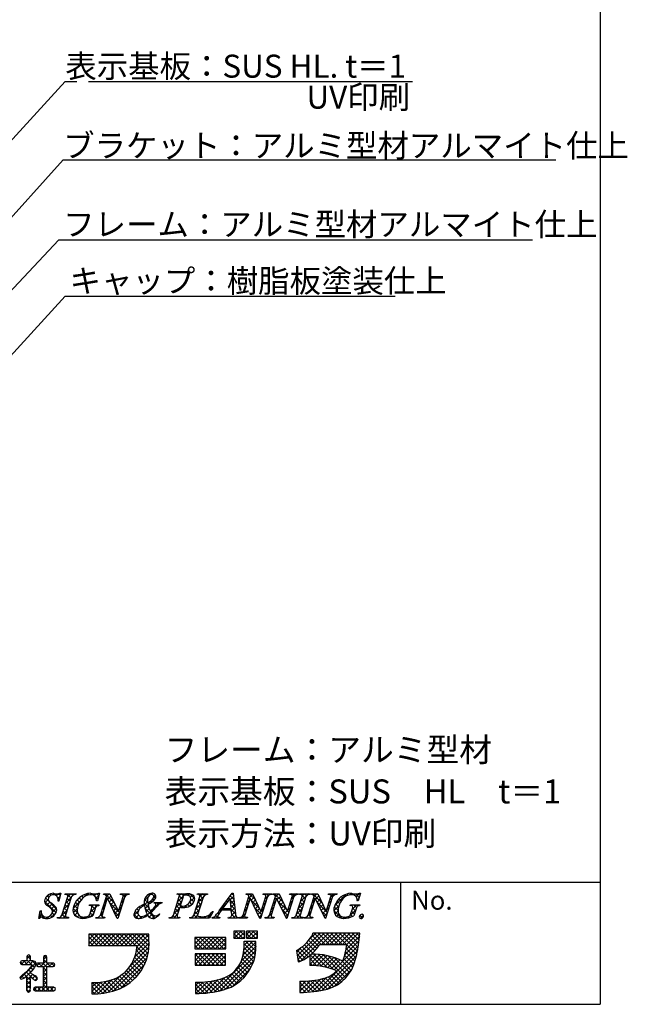
# Model space of a CAD drawing. Extents: x 0 to 283, y 0 to 192.
# Drawn here: x 220 to 283, y 0 to 103 of the extents above; entities that cross this region are included whole.
import ezdxf

# ---------------------------------------------------------------- set-up
doc = ezdxf.new("R2010")
doc.units = 0
doc.header["$LTSCALE"] = 0.3
for name, color, linetype in [('DIM', 2, 'CONTINUOUS'), ('寸法', 2, 'CONTINUOUS'), ('枠文字', 4, 'CONTINUOUS'), ('枠横ライン', 9, 'CONTINUOUS'), ('注釈', 2, 'CONTINUOUS')]:
    doc.layers.add(name, color=color, linetype=linetype)
doc.styles.add('EXTFONT', font='txt', dxfattribs={"height": 2.4, "bigfont": 'extfont'})
doc.styles.get("Standard").update_dxf_attribs({"font": 'txt.shx', "bigfont": 'extfont.shx'})
doc.styles.add('角ゴ', font='txt.shx', dxfattribs={"bigfont": 'extfont.shx'})

msp = doc.modelspace()

# ---------------------------------------------------------------- linework, layer by layer
at = {"layer": '寸法'}
for p, q in [((228.11, 96.2), (253.15, 96.2)), ((224.68, 73.81), (258.87, 73.81))]:
    msp.add_line(p, q, dxfattribs=at)
at = {"layer": '枠文字', "linetype": 'CONTINUOUS'}
for p, q in [((222.46, 11.1), (222.82, 11.46)), ((222.81, 11.17), (222.65, 11.34)), ((223.05, 11.38), (222.92, 11.51)), ((223.22, 11.42), (223.35, 11.55)), ((223.5, 11.37), (223.3, 11.57)), ((223.57, 11.33), (223.77, 11.52)), ((223.98, 11.33), (223.78, 11.53)), ((224.58, 11.45), (224.65, 11.52)), ((225.12, 11.07), (224.67, 11.52)), ((224.77, 11.2), (225.09, 11.52)), ((225.29, 11.35), (225.11, 11.52)), ((225.44, 11.43), (225.54, 11.52)), ((225.62, 11.46), (225.55, 11.52)), ((226.38, 11.14), (226.22, 11.3)), ((226.64, 11.32), (226.52, 11.45)), ((226.66, 11.32), (226.89, 11.55)), ((226.99, 11.42), (226.86, 11.55)), ((227.21, 11.43), (227.31, 11.53)), ((227.52, 11.33), (227.31, 11.53)), ((227.54, 11.31), (227.74, 11.52)), ((227.71, 11.05), (228.01, 11.35)), ((227.99, 11.29), (227.76, 11.52)), ((228.55, 11.45), (228.63, 11.52)), ((229.63, 10.54), (228.65, 11.52)), ((228.79, 11.24), (229.07, 11.52)), ((229.23, 11.38), (229.09, 11.52)), ((230.32, 11.45), (230.4, 11.52)), ((230.71, 11.23), (230.41, 11.52)), ((230.54, 11.22), (230.84, 11.52)), ((230.96, 11.42), (230.86, 11.52)), ((233.25, 11.35), (233.14, 11.45)), ((233.4, 11.44), (233.54, 11.58)), ((233.59, 11.44), (233.46, 11.57)), ((233.72, 11.32), (233.87, 11.46)), ((233.92, 11.11), (233.73, 11.3)), ((236.22, 11.47), (236.17, 11.52)), ((236.23, 10.73), (237.03, 11.52)), ((236.4, 11.34), (236.58, 11.52)), ((236.82, 11.31), (236.6, 11.52)), ((237.2, 11.37), (237.04, 11.52)), ((237.29, 11.35), (237.45, 11.51)), ((238, 11.01), (237.52, 11.49)), ((237.55, 11.16), (237.78, 11.39)), ((238.3, 11.47), (238.35, 11.52)), ((238.46, 11.44), (238.37, 11.52)), ((238.85, 11.04), (238.49, 11.4)), ((238.53, 11.26), (238.79, 11.52)), ((239, 11.34), (238.81, 11.52)), ((239.13, 11.42), (239.24, 11.52)), ((239.32, 11.46), (239.25, 11.52)), ((241.83, 11.47), (241.94, 11.58)), ((242.01, 11.42), (241.89, 11.54)), ((243.53, 11.4), (243.66, 11.52)), ((243.58, 11.01), (244.05, 11.48)), ((244.35, 10.85), (243.67, 11.52)), ((245.32, 11.42), (245.42, 11.52)), ((245.65, 11.31), (245.44, 11.52)), ((245.69, 11.35), (245.87, 11.52)), ((245.96, 11.45), (245.88, 11.52)), ((246.22, 11.44), (246.31, 11.52)), ((247.21, 10.64), (246.32, 11.52)), ((246.39, 11.17), (246.75, 11.52)), ((246.81, 11.48), (246.77, 11.52)), ((248, 11.45), (248.07, 11.52)), ((248.36, 11.26), (248.09, 11.52)), ((248.14, 11.15), (248.52, 11.52)), ((248.62, 11.43), (248.53, 11.52)), ((248.9, 11.46), (248.96, 11.52)), ((249.06, 11.44), (248.98, 11.52)), ((249.03, 10.72), (249.84, 11.52)), ((249.2, 11.33), (249.4, 11.52)), ((249.51, 10.99), (249.21, 11.29)), ((249.65, 11.3), (249.42, 11.52)), ((249.94, 11.45), (249.86, 11.52)), ((250.21, 11.45), (250.28, 11.52)), ((251.29, 10.53), (250.3, 11.52)), ((250.45, 11.24), (250.73, 11.52)), ((250.89, 11.38), (250.74, 11.52)), ((251.98, 11.45), (252.05, 11.52)), ((252.37, 11.23), (252.07, 11.52)), ((252.2, 11.23), (252.49, 11.52)), ((252.61, 11.42), (252.51, 11.52)), ((252.59, 10.3), (253.77, 11.47)), ((253.68, 11.24), (253.54, 11.38)), ((253.98, 11.38), (253.86, 11.5)), ((254.15, 11.42), (254.31, 11.58)), ((254.37, 11.43), (254.23, 11.57)), ((254.57, 11.39), (254.69, 11.51)), ((255.13, 11.12), (254.74, 11.51)), ((254.82, 11.2), (255.2, 11.58)), ((255.22, 11.47), (255.12, 11.56)), ((223.55, 9.55), (222.36, 10.74)), ((222.38, 10.58), (222.74, 10.94)), ((223.61, 9.93), (222.45, 11.09)), ((222.57, 10.32), (222.9, 10.66)), ((222.83, 10.15), (223.15, 10.47)), ((223.9, 10.97), (223.69, 11.18)), ((223.73, 11.05), (223.97, 11.28)), ((224.35, 9.9), (224.93, 10.47)), ((224.8, 10.07), (224.5, 10.37)), ((224.56, 10.55), (225.14, 11.13)), ((224.91, 10.4), (224.61, 10.7)), ((225.01, 10.74), (224.72, 11.03)), ((225.32, 9.98), (226.03, 10.7)), ((225.77, 9.98), (225.42, 10.33)), ((225.86, 10.33), (225.57, 10.63)), ((225.64, 10.75), (226.14, 11.25)), ((226, 10.64), (225.75, 10.89)), ((226.17, 10.9), (225.97, 11.11)), ((227.14, 9.59), (227.9, 10.36)), ((227.61, 9.91), (227.16, 10.36)), ((227.27, 10.17), (227.46, 10.36)), ((227.76, 10.2), (227.61, 10.36)), ((227.9, 10.95), (227.64, 11.21)), ((228.63, 10.22), (228.5, 10.34)), ((228.58, 10.59), (228.83, 10.84)), ((228.74, 10.55), (228.61, 10.68)), ((228.84, 10.89), (228.72, 11.01)), ((228.95, 10.96), (229.28, 11.29)), ((229.09, 10.66), (229.42, 10.99)), ((230.03, 9.69), (229.11, 10.62)), ((229.23, 10.36), (229.56, 10.69)), ((229.38, 10.06), (229.7, 10.39)), ((230.39, 10.23), (230.26, 10.35)), ((230.33, 10.57), (230.58, 10.82)), ((230.49, 10.56), (230.37, 10.69)), ((230.6, 10.9), (230.47, 11.02)), ((232.6, 10.22), (232.5, 10.33)), ((232.67, 10.26), (233.09, 10.68)), ((233.24, 10.02), (232.73, 10.53)), ((232.74, 10.78), (233.13, 11.16)), ((233.1, 10.61), (232.77, 10.94)), ((232.82, 9.97), (233.16, 10.31)), ((232.89, 9.16), (234.36, 10.62)), ((233.1, 11.05), (232.91, 11.24)), ((233.21, 10.49), (233.12, 10.59)), ((233.51, 10.64), (233.4, 10.75)), ((233.47, 10.62), (233.9, 11.05)), ((233.75, 10.84), (233.62, 10.97)), ((233.85, 10.56), (233.91, 10.62)), ((234, 10.15), (233.88, 10.26)), ((234.2, 10.39), (233.97, 10.62)), ((234.5, 10.54), (234.41, 10.62)), ((236.02, 10.08), (236.6, 10.65)), ((236.38, 9.98), (236.09, 10.27)), ((236.49, 10.31), (236.19, 10.61)), ((236.6, 10.65), (236.3, 10.94)), ((236.7, 10.98), (236.4, 11.28)), ((236.92, 10.09), (237.22, 10.4)), ((237.13, 10.11), (236.97, 10.27)), ((237.45, 10.23), (237.26, 10.42)), ((237.43, 10.6), (237.98, 11.15)), ((237.7, 10.42), (237.47, 10.66)), ((237.89, 10.68), (237.57, 11)), ((237.59, 10.32), (237.79, 10.52)), ((238.12, 9.96), (238.69, 10.54)), ((238.53, 10.04), (238.23, 10.33)), ((238.32, 10.61), (238.9, 11.19)), ((238.64, 10.37), (238.34, 10.67)), ((238.74, 10.71), (238.45, 11)), ((240.56, 9.76), (241.23, 10.43)), ((241.05, 10.17), (240.95, 10.27)), ((241.23, 10.43), (241.13, 10.53)), ((241.42, 10.68), (241.32, 10.78)), ((241.61, 10.94), (241.51, 11.04)), ((241.69, 10.89), (242.03, 11.23)), ((242.12, 10.42), (241.69, 10.85)), ((242.07, 10.92), (241.7, 11.29)), ((241.73, 10.48), (242.08, 10.83)), ((242.18, 9.92), (241.74, 10.36)), ((241.77, 10.08), (242.12, 10.43)), ((243.37, 10.36), (243.62, 10.6)), ((243.53, 10.34), (243.41, 10.47)), ((243.64, 10.67), (243.51, 10.8)), ((243.75, 11.01), (243.62, 11.14)), ((244.75, 10), (243.82, 10.93)), ((243.86, 10.85), (244.19, 11.18)), ((244.01, 10.55), (244.34, 10.88)), ((244.15, 10.25), (244.48, 10.58)), ((244.29, 9.95), (244.62, 10.28)), ((245.12, 10.34), (245.37, 10.59)), ((245.29, 10.35), (245.16, 10.47)), ((245.4, 10.68), (245.27, 10.81)), ((245.33, 10.99), (245.6, 11.26)), ((245.51, 11.02), (245.38, 11.14)), ((246.27, 10.26), (246.14, 10.38)), ((246.18, 10.52), (246.43, 10.76)), ((246.37, 10.59), (246.25, 10.72)), ((246.48, 10.93), (246.35, 11.05)), ((246.59, 10.92), (246.92, 11.25)), ((247.61, 9.8), (246.69, 10.72)), ((246.73, 10.62), (247.06, 10.95)), ((246.88, 10.33), (247.2, 10.65)), ((247.02, 10.03), (247.35, 10.35)), ((248.03, 10.27), (247.9, 10.39)), ((247.93, 10.5), (248.18, 10.74)), ((248.13, 10.6), (248.01, 10.73)), ((248.24, 10.94), (248.11, 11.06)), ((248.83, 10.07), (249.4, 10.64)), ((249.19, 9.99), (248.89, 10.28)), ((249.3, 10.32), (249, 10.62)), ((249.4, 10.65), (249.11, 10.95)), ((250.29, 10.21), (250.16, 10.34)), ((250.24, 10.6), (250.49, 10.84)), ((250.39, 10.55), (250.27, 10.68)), ((250.5, 10.88), (250.37, 11.01)), ((250.6, 10.96), (250.93, 11.29)), ((250.75, 10.66), (251.08, 10.99)), ((251.69, 9.69), (250.77, 10.62)), ((250.89, 10.36), (251.22, 10.69)), ((251.03, 10.06), (251.36, 10.39)), ((252.04, 10.22), (251.92, 10.35)), ((251.99, 10.58), (252.24, 10.82)), ((252.15, 10.56), (252.02, 10.69)), ((252.26, 10.89), (252.13, 11.02)), ((252.49, 9.75), (253.03, 10.29)), ((252.99, 10.16), (252.67, 10.48)), ((253.11, 10.49), (252.83, 10.76)), ((253.26, 10.77), (253.03, 11)), ((253.45, 11.03), (253.27, 11.21)), ((254.34, 10.28), (254.42, 10.36)), ((254.42, 9.91), (254.86, 10.36)), ((254.84, 10.08), (254.56, 10.36)), ((254.93, 10.87), (255.1, 11.04)), ((255.03, 10.77), (254.93, 10.87)), ((255.09, 10.27), (255.01, 10.36)), ((221.78, 9.1), (222.07, 9.39)), ((222.38, 8.96), (221.85, 9.48)), ((221.88, 9.63), (221.99, 9.75)), ((223.13, 9.08), (222.97, 9.25)), ((223.05, 9.04), (223.53, 9.52)), ((223.06, 9.94), (223.39, 10.26)), ((223.37, 9.28), (223.15, 9.51)), ((223.17, 9.6), (223.59, 10.02)), ((224.12, 9.22), (224.72, 9.82)), ((224.55, 8.99), (224.18, 9.36)), ((224.58, 9.4), (224.29, 9.7)), ((224.69, 9.74), (224.4, 10.03)), ((225.79, 9.52), (225.32, 9.99)), ((225.35, 9.57), (225.77, 9.99)), ((225.8, 9.07), (225.38, 9.49)), ((225.5, 9.28), (225.78, 9.56)), ((225.75, 9.09), (225.94, 9.28)), ((227.08, 9.09), (227.47, 9.49)), ((227.4, 9.24), (227.11, 9.52)), ((227.5, 9.58), (227.22, 9.86)), ((228.16, 9.29), (228.41, 9.54)), ((228.33, 9.19), (228.18, 9.34)), ((228.41, 9.55), (228.29, 9.67)), ((228.37, 9.94), (228.62, 10.19)), ((228.52, 9.88), (228.39, 10.01)), ((229.52, 9.76), (229.85, 10.09)), ((230.07, 9.22), (229.52, 9.77)), ((229.66, 9.47), (229.99, 9.79)), ((229.81, 9.17), (230.16, 9.52)), ((230.17, 9.56), (230.04, 9.69)), ((230.12, 9.92), (230.37, 10.17)), ((230.28, 9.89), (230.15, 10.02)), ((232.11, 8.94), (231.65, 9.4)), ((231.66, 9.25), (232.11, 9.7)), ((232.09, 9.41), (231.78, 9.71)), ((231.86, 9.01), (232.15, 9.3)), ((232.15, 9.79), (231.98, 9.96)), ((232.35, 10.03), (232.22, 10.16)), ((233.85, 8.98), (232.81, 10.01)), ((232.93, 9.64), (233.26, 9.97)), ((233.09, 9.29), (233.01, 9.37)), ((233.37, 9.01), (233.12, 9.26)), ((233.26, 9.08), (233.56, 9.39)), ((233.57, 9.69), (233.49, 9.78)), ((233.79, 9.92), (233.7, 10.01)), ((234.11, 9.15), (234.03, 9.24)), ((234.34, 9.36), (234.3, 9.41)), ((236.04, 8.99), (235.76, 9.27)), ((235.82, 9.43), (236.39, 10)), ((235.82, 8.99), (236.18, 9.35)), ((236.17, 9.31), (235.87, 9.6)), ((236.27, 9.64), (235.98, 9.94)), ((236.5, 10.11), (236.63, 10.25)), ((236.7, 10.1), (236.55, 10.26)), ((237.91, 9.31), (238.48, 9.89)), ((238.25, 8.99), (237.91, 9.33)), ((238.32, 9.37), (238.02, 9.66)), ((238.03, 8.99), (238.29, 9.25)), ((238.42, 9.7), (238.13, 10)), ((239.36, 8.99), (239.77, 9.41)), ((239.71, 9.3), (239.6, 9.41)), ((239.87, 9.58), (239.81, 9.64)), ((240.46, 8.99), (240.18, 9.27)), ((240.5, 9.4), (240.38, 9.51)), ((240.67, 9.66), (240.57, 9.77)), ((240.96, 9.82), (240.76, 10.02)), ((241.07, 9.82), (241.22, 9.98)), ((241.4, 9.82), (241.24, 9.98)), ((241.51, 9.82), (241.67, 9.98)), ((242.24, 9.42), (241.68, 9.98)), ((241.8, 9.67), (242.17, 10.04)), ((241.86, 9.29), (242.21, 9.64)), ((242.22, 8.99), (241.87, 9.35)), ((242.01, 8.99), (242.27, 9.26)), ((242.89, 8.99), (243.2, 9.3)), ((243.21, 9.33), (243.08, 9.46)), ((243.16, 9.71), (243.41, 9.95)), ((243.32, 9.67), (243.19, 9.8)), ((243.43, 10), (243.3, 10.13)), ((244.97, 9.34), (244.24, 10.08)), ((244.44, 9.66), (244.76, 9.98)), ((244.58, 9.36), (244.91, 9.69)), ((244.73, 9.06), (244.95, 9.29)), ((244.91, 9.69), (245.16, 9.94)), ((245.08, 9.68), (244.95, 9.81)), ((245.18, 10.01), (245.06, 10.14)), ((245.54, 8.99), (246.01, 9.46)), ((245.95, 9.25), (245.82, 9.38)), ((246.05, 9.59), (245.93, 9.71)), ((245.97, 9.87), (246.22, 10.11)), ((246.16, 9.92), (246.03, 10.05)), ((247.7, 9.26), (247.1, 9.87)), ((247.16, 9.73), (247.49, 10.05)), ((247.31, 9.43), (247.63, 9.75)), ((247.45, 9.13), (247.76, 9.44)), ((247.81, 9.6), (247.68, 9.72)), ((247.72, 9.85), (247.97, 10.09)), ((247.92, 9.93), (247.79, 10.06)), ((248.85, 8.99), (248.57, 9.28)), ((248.62, 9.42), (249.19, 9.99)), ((248.64, 8.99), (248.98, 9.34)), ((248.98, 9.32), (248.68, 9.61)), ((249.08, 9.65), (248.79, 9.95)), ((249.82, 9.3), (250.07, 9.54)), ((249.99, 9.18), (249.84, 9.34)), ((250.07, 9.54), (249.94, 9.67)), ((250.03, 9.95), (250.28, 10.19)), ((250.18, 9.88), (250.05, 10.01)), ((251.18, 9.77), (251.5, 10.09)), ((251.72, 9.22), (251.18, 9.76)), ((251.32, 9.47), (251.65, 9.79)), ((251.47, 9.17), (251.82, 9.53)), ((251.83, 9.55), (251.7, 9.69)), ((251.78, 9.93), (252.03, 10.17)), ((251.94, 9.89), (251.81, 10.02)), ((253.31, 8.96), (252.49, 9.78)), ((252.93, 9.78), (252.54, 10.17)), ((252.59, 9.41), (252.93, 9.75)), ((252.8, 9.18), (253.02, 9.4)), ((253.95, 9), (254.75, 9.81)), ((254.44, 9.16), (254.24, 9.35)), ((254.63, 9.41), (254.35, 9.69)), ((254.73, 9.74), (254.45, 10.03)), ((255.47, 9.01), (255.21, 9.27)), ((255.23, 8.95), (255.58, 9.3)), ((221.88, 9.01), (221.78, 9.11)), ((222.15, 9.02), (222.28, 9.15)), ((222.51, 8.94), (222.67, 9.1)), ((222.81, 8.96), (222.68, 9.1)), ((223.89, 8.99), (224.03, 9.13)), ((224.11, 8.99), (223.99, 9.11)), ((224.33, 8.99), (224.54, 9.21)), ((224.77, 8.99), (224.85, 9.07)), ((226.07, 8.97), (226.22, 9.12)), ((226.37, 8.94), (226.18, 9.13)), ((226.5, 8.96), (226.66, 9.12)), ((226.75, 9), (226.64, 9.11)), ((227.1, 9.09), (226.98, 9.22)), ((227.87, 8.99), (227.97, 9.09)), ((228.08, 8.99), (227.98, 9.1)), ((228.31, 8.99), (228.42, 9.1)), ((228.52, 8.99), (228.42, 9.1)), ((232.24, 8.95), (232.44, 9.15)), ((232.5, 9), (232.34, 9.16)), ((232.82, 9.12), (232.72, 9.22)), ((233.56, 8.95), (233.85, 9.23)), ((235.38, 8.99), (235.45, 9.06)), ((235.6, 8.99), (235.52, 9.07)), ((236.26, 8.99), (236.32, 9.05)), ((236.42, 9.05), (236.41, 9.06)), ((237.59, 8.99), (237.68, 9.08)), ((237.81, 8.99), (237.71, 9.09)), ((238.47, 8.99), (238.63, 9.15)), ((238.69, 8.99), (238.53, 9.15)), ((238.92, 8.99), (239.07, 9.15)), ((239.13, 8.99), (238.99, 9.14)), ((239.54, 9.02), (239.33, 9.24)), ((239.82, 9.02), (239.88, 9.08)), ((240.02, 8.99), (239.92, 9.09)), ((240.24, 8.99), (240.39, 9.14)), ((241.57, 8.99), (241.63, 9.06)), ((241.78, 8.99), (241.7, 9.08)), ((242.45, 8.99), (242.46, 9)), ((242.67, 8.99), (242.6, 9.07)), ((243.11, 8.99), (242.94, 9.16)), ((243.34, 8.99), (243.41, 9.07)), ((243.49, 9.05), (243.48, 9.07)), ((244.86, 9.01), (244.65, 9.22)), ((245.76, 8.99), (245.64, 9.12)), ((245.99, 8.99), (246.08, 9.09)), ((246.2, 8.99), (246.12, 9.08)), ((247.58, 8.94), (247.51, 9.02)), ((248.2, 8.99), (248.26, 9.06)), ((248.41, 8.99), (248.33, 9.08)), ((249.08, 8.99), (249.16, 9.07)), ((249.26, 9.03), (249.23, 9.06)), ((249.52, 8.99), (249.62, 9.09)), ((249.74, 8.99), (249.63, 9.1)), ((249.96, 8.99), (250.07, 9.1)), ((250.18, 8.99), (250.07, 9.1)), ((253.08, 9.02), (253.25, 9.18)), ((253.45, 8.94), (253.6, 9.1)), ((253.74, 8.97), (253.61, 9.1)), ((254.11, 9.04), (254, 9.15)), ((226.95, 7.2), (227.07, 7.31)), ((226.95, 6.76), (227.51, 7.31)), ((226.95, 6.31), (227.95, 7.31)), ((228.3, 6.13), (227.11, 7.31)), ((227.21, 6.13), (228.39, 7.31)), ((228.74, 6.13), (227.56, 7.31)), ((227.65, 6.13), (228.84, 7.31)), ((229.18, 6.13), (228, 7.31)), ((228.1, 6.13), (229.28, 7.31)), ((229.62, 6.13), (228.44, 7.31)), ((228.54, 6.13), (229.72, 7.31)), ((230.06, 6.13), (228.88, 7.31)), ((228.98, 6.13), (230.16, 7.31)), ((230.51, 6.13), (229.32, 7.31)), ((229.42, 6.13), (230.6, 7.31)), ((230.95, 6.13), (229.77, 7.31)), ((229.86, 6.13), (231.05, 7.31)), ((231.39, 6.13), (230.21, 7.31)), ((230.3, 6.13), (231.49, 7.31)), ((231.83, 6.13), (230.65, 7.31)), ((230.75, 6.13), (231.93, 7.31)), ((233.14, 5.27), (231.09, 7.31)), ((231.19, 6.13), (232.37, 7.31)), ((233.2, 5.64), (231.53, 7.31)), ((231.63, 6.13), (232.81, 7.31)), ((233.24, 6.05), (231.97, 7.31)), ((231.99, 6.04), (233.22, 7.28)), ((233.24, 6.49), (232.42, 7.31)), ((233.22, 6.95), (232.86, 7.31)), ((242.06, 7.28), (242.39, 7.61)), ((242.55, 6.9), (242.06, 7.39)), ((242.12, 6.9), (242.83, 7.61)), ((243, 6.9), (242.29, 7.61)), ((242.56, 6.9), (243.2, 7.54)), ((243.2, 7.13), (242.73, 7.61)), ((243.2, 7.58), (243.17, 7.61)), ((243.4, 7.29), (243.72, 7.61)), ((243.88, 6.9), (243.4, 7.38)), ((243.45, 6.9), (244.16, 7.61)), ((244.32, 6.9), (243.61, 7.61)), ((243.89, 6.9), (244.54, 7.55)), ((244.54, 7.12), (244.05, 7.61)), ((244.54, 7.56), (244.5, 7.61)), ((248.68, 5.06), (251.05, 7.43)), ((248.74, 4.67), (251.49, 7.43)), ((249, 4.5), (251.94, 7.43)), ((249.97, 6.79), (250.6, 7.42)), ((251.6, 6.25), (250.43, 7.42)), ((252.04, 6.25), (250.86, 7.43)), ((251.19, 6.25), (252.38, 7.43)), ((252.48, 6.25), (251.3, 7.43)), ((251.64, 6.25), (252.82, 7.43)), ((252.93, 6.25), (251.74, 7.43)), ((252.08, 6.25), (253.26, 7.43)), ((253.37, 6.25), (252.19, 7.43)), ((252.52, 6.25), (253.7, 7.43)), ((253.81, 6.25), (252.63, 7.43)), ((252.96, 6.25), (254.15, 7.43)), ((254.95, 5.55), (253.07, 7.43)), ((253.4, 6.25), (254.59, 7.43)), ((255.02, 5.92), (253.51, 7.43)), ((253.85, 6.25), (255.03, 7.43)), ((255.08, 6.3), (253.95, 7.43)), ((255.13, 6.7), (254.39, 7.43)), ((255.17, 7.09), (254.84, 7.43)), ((227.85, 6.13), (226.95, 7.03)), ((227.41, 6.13), (226.95, 6.59)), ((231.73, 4.9), (233.24, 6.41)), ((231.9, 5.52), (233.22, 6.84)), ((238, 6.75), (238.2, 6.96)), ((238, 6.31), (238.65, 6.96)), ((238, 5.87), (239.09, 6.96)), ((238.82, 5.77), (238, 6.59)), ((239.26, 5.77), (238.07, 6.96)), ((238.35, 5.77), (239.53, 6.96)), ((239.7, 5.77), (238.52, 6.96)), ((238.79, 5.77), (239.97, 6.96)), ((240.14, 5.77), (238.96, 6.96)), ((239.23, 5.77), (240.41, 6.96)), ((240.58, 5.77), (239.4, 6.96)), ((239.67, 5.77), (240.86, 6.96)), ((241.03, 5.77), (239.84, 6.96)), ((240.11, 5.77), (241.23, 6.89)), ((241.23, 6.01), (240.28, 6.96)), ((240.56, 5.77), (241.23, 6.45)), ((241.23, 6.45), (240.73, 6.96)), ((241.23, 6.9), (241.17, 6.96)), ((242.11, 6.9), (242.06, 6.95)), ((243.01, 6.9), (243.2, 7.09)), ((243.07, 5.2), (244.36, 6.48)), ((243.13, 5.7), (244, 6.56)), ((243.16, 6.16), (243.55, 6.56)), ((244.3, 5.15), (243.16, 6.29)), ((244.36, 5.53), (243.33, 6.56)), ((243.44, 6.9), (243.4, 6.94)), ((244.38, 5.95), (243.77, 6.56)), ((244.36, 6.42), (244.21, 6.56)), ((244.33, 6.9), (244.54, 7.11)), ((250.28, 5.36), (249.44, 6.2)), ((250.5, 5.58), (249.66, 6.42)), ((250.7, 5.82), (249.87, 6.66)), ((250.9, 6.07), (250.05, 6.91)), ((251.16, 6.25), (250.23, 7.18)), ((253.62, 5.14), (255.12, 6.64)), ((253.76, 5.72), (255.18, 7.14)), ((254.87, 5.19), (253.85, 6.2)), ((226.97, 6.13), (226.95, 6.15)), ((228.97, 1.26), (233.17, 5.46)), ((231.33, 4.06), (233.23, 5.96)), ((232.82, 4.26), (231.83, 5.24)), ((232.94, 4.58), (231.92, 5.6)), ((233.05, 4.91), (231.98, 5.98)), ((238.37, 5.77), (238, 6.15)), ((238.04, 5.02), (238.28, 5.26)), ((238.04, 4.58), (238.72, 5.26)), ((238.04, 4.14), (239.16, 5.26)), ((239.19, 4.08), (238.04, 5.23)), ((238.42, 4.08), (239.6, 5.26)), ((239.63, 4.08), (238.44, 5.26)), ((238.86, 4.08), (240.04, 5.26)), ((240.07, 4.08), (238.89, 5.26)), ((239.3, 4.08), (240.49, 5.26)), ((240.51, 4.08), (239.33, 5.26)), ((239.75, 4.08), (240.93, 5.26)), ((240.95, 4.08), (239.77, 5.26)), ((240.05, 1.29), (244.37, 5.61)), ((241.19, 4.28), (240.21, 5.26)), ((241.19, 4.72), (240.65, 5.26)), ((241, 5.77), (241.23, 6.01)), ((241.19, 5.17), (241.1, 5.26)), ((242.89, 4.57), (244.38, 6.06)), ((244.12, 4.45), (243.11, 5.46)), ((244.22, 4.79), (243.14, 5.87)), ((248.62, 5.44), (249.12, 5.94)), ((249.27, 4.61), (248.66, 5.22)), ((249.54, 4.77), (248.67, 5.65)), ((249.81, 4.95), (248.94, 5.81)), ((251.24, 3.96), (249.2, 6)), ((249.99, 4.6), (250.61, 5.23)), ((249.99, 5.04), (250.17, 5.22)), ((249.99, 4.15), (251.03, 5.2)), ((250.31, 4.04), (251.42, 5.15)), ((251.81, 3.83), (250.41, 5.23)), ((250.74, 1.37), (254.96, 5.59)), ((252.46, 3.62), (250.87, 5.21)), ((253.75, 2.77), (251.36, 5.16)), ((252.52, 3.59), (255.05, 6.13)), ((254.69, 4.48), (253.71, 5.47)), ((254.79, 4.83), (253.79, 5.83)), ((219.81, 2.7), (221.45, 4.34)), ((220.1, 4.16), (219.84, 4.42)), ((219.95, 4.18), (220.31, 4.53)), ((220.54, 4.16), (220.18, 4.53)), ((220.38, 4.16), (220.89, 4.67)), ((220.51, 4.73), (220.85, 5.07)), ((220.98, 4.16), (220.51, 4.63)), ((220.89, 4.7), (220.53, 5.05)), ((220.82, 4.16), (221.18, 4.52)), ((221.31, 3.83), (221.03, 4.11)), ((221.44, 4.15), (221.06, 4.53)), ((221.55, 4), (221.84, 4.3)), ((222.1, 3.93), (221.73, 4.3)), ((221.92, 3.93), (222.6, 4.61)), ((222.6, 3.87), (222.17, 4.3)), ((222.23, 4.68), (222.56, 5.02)), ((222.6, 4.31), (222.23, 4.68)), ((222.23, 3.8), (222.73, 4.3)), ((222.6, 4.75), (222.3, 5.06)), ((222.98, 3.93), (222.62, 4.3)), ((222.8, 3.93), (223.17, 4.3)), ((223.37, 3.99), (223.06, 4.3)), ((229.55, 1.4), (233.04, 4.89)), ((230.25, 1.65), (232.79, 4.19)), ((232.34, 3.41), (231.46, 4.29)), ((232.52, 3.68), (231.61, 4.59)), ((232.68, 3.96), (231.73, 4.91)), ((238.74, 4.08), (238.04, 4.79)), ((238.3, 4.08), (238.04, 4.34)), ((240.19, 4.08), (241.19, 5.08)), ((240.61, 1.4), (244.29, 5.09)), ((240.63, 4.08), (241.19, 4.64)), ((241.07, 4.08), (241.19, 4.2)), ((241.21, 1.57), (244.13, 4.49)), ((243.52, 3.28), (242.67, 4.13)), ((243.69, 3.55), (242.82, 4.42)), ((243.85, 3.83), (242.95, 4.73)), ((244, 4.13), (243.05, 5.08)), ((248.95, 4.48), (248.73, 4.7)), ((250.73, 4.02), (249.99, 4.77)), ((250.27, 4.04), (249.99, 4.33)), ((250.73, 4.02), (251.8, 5.08)), ((251.13, 3.97), (252.15, 4.99)), ((251.27, 1.46), (254.83, 5.03)), ((251.5, 3.91), (252.49, 4.89)), ((251.84, 1.59), (254.68, 4.43)), ((251.86, 3.82), (252.81, 4.77)), ((253.95, 3.01), (251.91, 5.05)), ((252.2, 3.71), (253.12, 4.63)), ((254.14, 3.27), (252.54, 4.87)), ((254.31, 3.54), (253.31, 4.54)), ((254.46, 3.83), (253.51, 4.78)), ((254.59, 4.15), (253.61, 5.12)), ((220.45, 2.93), (220.2, 3.18)), ((221.25, 2.57), (220.44, 3.38)), ((220.51, 2.96), (221.09, 3.55)), ((220.51, 2.52), (221.11, 3.12)), ((220.92, 3.34), (220.65, 3.61)), ((221.12, 3.58), (220.86, 3.84)), ((221.58, 2.68), (221.18, 3.08)), ((221.65, 3.94), (221.53, 4.06)), ((222.6, 3.43), (222.23, 3.8)), ((222.23, 3.36), (222.6, 3.73)), ((222.6, 2.98), (222.23, 3.36)), ((222.23, 2.92), (222.6, 3.29)), ((223.25, 3.93), (223.41, 4.1)), ((231.27, 2.27), (230.43, 3.11)), ((231.51, 2.47), (230.68, 3.31)), ((231.74, 2.68), (230.9, 3.52)), ((231.96, 2.91), (231.11, 3.76)), ((232.16, 3.15), (231.3, 4.01)), ((242.66, 2.37), (241.84, 3.2)), ((242.01, 1.92), (243.78, 3.69)), ((242.9, 2.58), (242.08, 3.4)), ((243.12, 2.8), (242.3, 3.62)), ((243.33, 3.03), (242.5, 3.86)), ((253.29, 2.35), (252.44, 3.19)), ((252.57, 1.88), (254.39, 3.7)), ((253.53, 2.55), (252.68, 3.4)), ((219.83, 2.66), (219.82, 2.67)), ((220.2, 2.73), (219.95, 2.98)), ((220.87, 2.51), (220.51, 2.87)), ((220.51, 2.08), (220.87, 2.44)), ((220.87, 2.07), (220.51, 2.43)), ((221.11, 2.68), (221.39, 2.96)), ((221.37, 2.5), (221.58, 2.71)), ((222.6, 2.54), (222.23, 2.91)), ((222.23, 2.48), (222.6, 2.85)), ((222.6, 2.1), (222.23, 2.47)), ((222.23, 2.03), (222.6, 2.41)), ((227.27, 1.33), (228.27, 2.33)), ((227.27, 1.77), (227.78, 2.28)), ((227.27, 2.21), (227.32, 2.26)), ((228.41, 1.16), (227.3, 2.26)), ((227.47, 1.08), (228.81, 2.42)), ((228.79, 1.22), (227.73, 2.27)), ((227.94, 1.11), (229.41, 2.58)), ((229.15, 1.3), (228.14, 2.31)), ((228.43, 1.16), (230.26, 2.99)), ((229.5, 1.39), (228.52, 2.37)), ((229.84, 1.49), (228.89, 2.44)), ((230.16, 1.61), (229.24, 2.53)), ((230.46, 1.76), (229.58, 2.64)), ((230.75, 1.91), (229.88, 2.78)), ((231.02, 2.08), (230.17, 2.93)), ((231.47, 2.43), (232.01, 2.97)), ((238.08, 1.53), (238.87, 2.32)), ((238.08, 1.97), (238.41, 2.3)), ((239.01, 1.16), (238.08, 2.1)), ((238.11, 1.12), (239.35, 2.36)), ((239.41, 1.2), (238.31, 2.3)), ((238.57, 1.13), (239.88, 2.45)), ((239.8, 1.25), (238.75, 2.31)), ((239.04, 1.16), (240.45, 2.58)), ((240.18, 1.32), (239.16, 2.34)), ((239.53, 1.21), (241.09, 2.77)), ((240.55, 1.39), (239.55, 2.39)), ((240.91, 1.48), (239.93, 2.45)), ((241.24, 1.58), (240.29, 2.53)), ((241.56, 1.7), (240.64, 2.63)), ((241.86, 1.84), (240.98, 2.73)), ((242.14, 2), (241.29, 2.86)), ((242.41, 2.18), (241.57, 3.02)), ((248.96, 1.36), (250.05, 2.45)), ((248.96, 2.24), (249.13, 2.42)), ((248.96, 1.8), (249.57, 2.42)), ((249.94, 1.28), (248.96, 2.26)), ((250.34, 1.32), (249.25, 2.41)), ((249.28, 1.24), (250.55, 2.51)), ((250.73, 1.37), (249.68, 2.42)), ((249.75, 1.26), (251.1, 2.62)), ((251.11, 1.43), (250.09, 2.45)), ((250.23, 1.31), (251.72, 2.8)), ((251.48, 1.51), (250.49, 2.5)), ((251.84, 1.59), (250.86, 2.57)), ((252.17, 1.7), (251.22, 2.65)), ((252.48, 1.83), (251.57, 2.75)), ((252.77, 1.99), (251.89, 2.87)), ((253.04, 2.16), (252.18, 3.02)), ((220.51, 1.63), (220.87, 2)), ((220.87, 1.63), (220.51, 1.99)), ((220.75, 1.3), (220.51, 1.55)), ((220.61, 1.3), (220.87, 1.55)), ((221.23, 1.47), (221.53, 1.78)), ((221.53, 1.4), (221.23, 1.71)), ((221.97, 1.4), (221.6, 1.78)), ((221.6, 1.4), (221.98, 1.78)), ((222.04, 1.4), (222.6, 1.96)), ((222.42, 1.4), (222.04, 1.78)), ((222.86, 1.4), (222.23, 2.03)), ((222.49, 1.4), (222.86, 1.78)), ((223.3, 1.4), (222.93, 1.78)), ((222.93, 1.4), (223.3, 1.78)), ((223.46, 1.69), (223.41, 1.74)), ((223.41, 1.45), (223.46, 1.49)), ((228.01, 1.11), (227.27, 1.85)), ((227.59, 1.09), (227.27, 1.41)), ((238.6, 1.13), (238.08, 1.65)), ((238.17, 1.12), (238.08, 1.21)), ((249.53, 1.25), (248.96, 1.82)), ((249.1, 1.24), (248.96, 1.38))]:
    msp.add_line(p, q, dxfattribs=at)
at = {"layer": '枠文字'}
for p, q in [((224.03, 11.58), (223.85, 10.76)), ((223.95, 11.58), (224.03, 11.58)), ((224.48, 11.45), (224.5, 11.52)), ((224.5, 11.52), (225.64, 11.52)), ((225.64, 11.52), (225.62, 11.45)), ((228.07, 11.58), (227.85, 10.77)), ((227.99, 11.58), (228.07, 11.58)), ((228.49, 11.45), (228.51, 11.52)), ((228.51, 11.52), (229.16, 11.52)), ((229.16, 11.52), (230.04, 9.69)), ((230.24, 11.45), (230.26, 11.52)), ((230.26, 11.52), (231.17, 11.52)), ((231.17, 11.52), (231.15, 11.45)), ((236.15, 11.45), (236.17, 11.52)), ((236.17, 11.52), (237.13, 11.52)), ((238.26, 11.45), (238.28, 11.52)), ((238.28, 11.52), (239.34, 11.52)), ((239.34, 11.52), (239.32, 11.45)), ((240.55, 9.74), (241.91, 11.58)), ((241.91, 11.58), (241.99, 11.58)), ((241.99, 11.58), (242.24, 9.44)), ((243.35, 11.45), (243.37, 11.52)), ((243.37, 11.52), (244.03, 11.52)), ((244.03, 11.52), (244.9, 9.69)), ((245.11, 11.45), (245.13, 11.52)), ((245.13, 11.52), (246.04, 11.52)), ((246.04, 11.52), (246.02, 11.45)), ((246.11, 11.45), (246.13, 11.52)), ((246.13, 11.52), (246.79, 11.52)), ((246.79, 11.52), (247.66, 9.69)), ((247.87, 11.45), (247.89, 11.52)), ((247.89, 11.52), (248.8, 11.52)), ((248.8, 11.52), (248.78, 11.45)), ((248.89, 11.45), (248.92, 11.52)), ((248.92, 11.52), (250.06, 11.52)), ((250.06, 11.52), (250.03, 11.45)), ((250.14, 11.45), (250.17, 11.52)), ((250.17, 11.52), (250.82, 11.52)), ((250.82, 11.52), (251.7, 9.69)), ((251.9, 11.45), (251.92, 11.52)), ((251.92, 11.52), (252.83, 11.52)), ((252.83, 11.52), (252.81, 11.45)), ((255.25, 11.58), (255.03, 10.77)), ((255.17, 11.58), (255.25, 11.58)), ((223.85, 10.76), (223.76, 10.76)), ((224.16, 9.3), (224.78, 11.22)), ((225.17, 11.22), (224.55, 9.3)), ((227.02, 10.28), (227.04, 10.36)), ((227.04, 10.36), (228.02, 10.36)), ((227.85, 10.77), (227.76, 10.77)), ((228.02, 10.36), (228, 10.28)), ((228.17, 9.3), (228.79, 11.24)), ((228.89, 11.05), (228.34, 9.3)), ((228.79, 11.24), (228.77, 11.28)), ((228.9, 11.05), (228.89, 11.05)), ((229.92, 8.94), (228.9, 11.05)), ((230.7, 11.22), (229.98, 8.94)), ((230.05, 9.69), (230.54, 11.22)), ((233.76, 10.55), (233.78, 10.62)), ((233.78, 10.62), (234.61, 10.62)), ((234.61, 10.62), (234.58, 10.55)), ((235.77, 9.3), (236.39, 11.22)), ((236.78, 11.21), (236.47, 10.26)), ((237.9, 9.3), (238.52, 11.22)), ((238.91, 11.22), (238.29, 9.3)), ((241.68, 11.03), (240.9, 9.98)), ((241.78, 9.98), (241.68, 11.03)), ((243.03, 9.3), (243.65, 11.24)), ((243.76, 11.05), (243.2, 9.3)), ((243.65, 11.24), (243.64, 11.28)), ((243.77, 11.05), (243.76, 11.05)), ((244.78, 8.94), (243.77, 11.05)), ((245.57, 11.22), (244.84, 8.94)), ((244.91, 9.69), (245.4, 11.22)), ((245.79, 9.3), (246.41, 11.24)), ((246.52, 11.05), (245.96, 9.3)), ((246.41, 11.24), (246.4, 11.28)), ((246.53, 11.05), (246.52, 11.05)), ((247.54, 8.94), (246.53, 11.05)), ((248.33, 11.22), (247.6, 8.94)), ((247.67, 9.69), (248.16, 11.22)), ((248.58, 9.3), (249.19, 11.22)), ((249.58, 11.22), (248.97, 9.3)), ((249.83, 9.3), (250.45, 11.24)), ((250.55, 11.05), (249.99, 9.3)), ((250.45, 11.24), (250.43, 11.28)), ((250.56, 11.05), (250.55, 11.05)), ((251.58, 8.94), (250.56, 11.05)), ((252.36, 11.22), (251.63, 8.94)), ((251.7, 9.69), (252.19, 11.22)), ((254.2, 10.28), (254.22, 10.36)), ((254.22, 10.36), (255.2, 10.36)), ((255.03, 10.77), (254.94, 10.77)), ((255.2, 10.36), (255.17, 10.28)), ((221.75, 8.94), (221.9, 9.76)), ((221.9, 9.76), (221.99, 9.76)), ((227.07, 9.37), (227.25, 9.94)), ((227.62, 9.94), (227.39, 9.21)), ((230.04, 9.69), (230.05, 9.69)), ((234.31, 9.42), (234.36, 9.38)), ((236.43, 10.12), (236.16, 9.3)), ((236.47, 10.26), (236.66, 10.25)), ((239.92, 9.66), (239.53, 8.99)), ((239.83, 9.66), (239.92, 9.66)), ((241.78, 9.82), (240.78, 9.82)), ((240.9, 9.98), (241.78, 9.98)), ((241.82, 9.5), (241.78, 9.82)), ((244.9, 9.69), (244.91, 9.69)), ((247.66, 9.69), (247.67, 9.69)), ((251.7, 9.69), (251.7, 9.69)), ((254.24, 9.37), (254.43, 9.94)), ((254.8, 9.94), (254.56, 9.21)), ((221.84, 8.94), (221.75, 8.94)), ((223.69, 8.99), (223.71, 9.07)), ((224.83, 8.99), (223.69, 8.99)), ((224.85, 9.07), (224.83, 8.99)), ((227.7, 8.99), (227.72, 9.07)), ((228.61, 8.99), (227.7, 8.99)), ((228.63, 9.07), (228.61, 8.99)), ((229.98, 8.94), (229.92, 8.94)), ((235.34, 8.99), (235.36, 9.07)), ((236.4, 8.99), (235.34, 8.99)), ((236.43, 9.07), (236.4, 8.99)), ((237.47, 8.99), (237.49, 9.07)), ((239.53, 8.99), (237.47, 8.99)), ((239.82, 8.99), (239.84, 9.07)), ((240.57, 8.99), (239.82, 8.99)), ((240.6, 9.07), (240.57, 8.99)), ((241.48, 8.99), (241.51, 9.07)), ((242.46, 8.99), (241.48, 8.99)), ((242.48, 9.07), (242.46, 8.99)), ((242.56, 8.99), (242.59, 9.07)), ((243.47, 8.99), (242.56, 8.99)), ((243.5, 9.07), (243.47, 8.99)), ((244.84, 8.94), (244.78, 8.94)), ((245.32, 8.99), (245.35, 9.07)), ((246.23, 8.99), (245.32, 8.99)), ((246.26, 9.07), (246.23, 8.99)), ((247.6, 8.94), (247.54, 8.94)), ((248.11, 8.99), (248.13, 9.07)), ((249.25, 8.99), (248.11, 8.99)), ((249.27, 9.07), (249.25, 8.99)), ((249.36, 8.99), (249.38, 9.07)), ((250.27, 8.99), (249.36, 8.99)), ((250.29, 9.07), (250.27, 8.99)), ((251.63, 8.94), (251.58, 8.94)), ((232.63, 7.31), (226.95, 7.31)), ((226.95, 7.31), (226.95, 6.13)), ((233.22, 7.31), (232.63, 7.31)), ((233.22, 6.72), (233.22, 7.31)), ((242.06, 7.61), (242.06, 6.9)), ((243.2, 7.61), (242.06, 7.61)), ((243.2, 6.9), (243.2, 7.61)), ((244.54, 7.61), (243.4, 7.61)), ((243.4, 7.61), (243.4, 6.9)), ((244.54, 6.9), (244.54, 7.61)), ((250.62, 7.42), (250.3, 7.42)), ((254.55, 7.43), (250.62, 7.43)), ((250.62, 7.43), (250.62, 7.42)), ((255.21, 7.43), (254.55, 7.43)), ((255.14, 6.77), (255.21, 7.43)), ((238, 6.96), (238, 5.77)), ((241.23, 6.96), (238, 6.96)), ((241.23, 5.77), (241.23, 6.96)), ((242.06, 6.9), (243.2, 6.9)), ((244.35, 6.56), (243.16, 6.56)), ((243.4, 6.9), (244.54, 6.9)), ((251.03, 6.25), (253.86, 6.25)), ((220.7, 5.15), (220.57, 5.1)), ((226.95, 6.13), (232, 6.13)), ((238, 5.77), (241.23, 5.77)), ((241.19, 5.26), (238.04, 5.26)), ((238.04, 5.26), (238.04, 4.08)), ((241.19, 4.08), (241.19, 5.26)), ((248.6, 5.61), (248.77, 4.44)), ((219.82, 4.35), (219.86, 4.22)), ((219.98, 4.53), (219.86, 4.47)), ((219.86, 4.22), (219.98, 4.16)), ((220.51, 4.53), (219.98, 4.53)), ((219.98, 4.16), (221.03, 4.16)), ((220.51, 4.98), (220.51, 4.53)), ((220.89, 4.98), (220.83, 5.1)), ((220.89, 4.53), (220.89, 4.98)), ((221.14, 4.53), (220.89, 4.53)), ((221.03, 4.16), (221.05, 4.16)), ((221.37, 4.46), (221.14, 4.53)), ((221.51, 4.12), (221.55, 3.99)), ((222.23, 4.3), (221.66, 4.3)), ((222.23, 4.93), (222.23, 4.3)), ((222.42, 5.1), (222.29, 5.05)), ((222.55, 5.05), (222.42, 5.1)), ((222.6, 4.93), (222.55, 5.05)), ((222.6, 4.3), (222.6, 4.93)), ((223.25, 4.3), (222.6, 4.3)), ((223.42, 4.13), (223.37, 4.25)), ((223.37, 3.99), (223.42, 4.13)), ((249.99, 5.09), (249.99, 4.04)), ((220.47, 3.4), (220.04, 3.05)), ((220.89, 3.87), (220.47, 3.4)), ((220.87, 3.26), (220.87, 3.29)), ((221.39, 2.97), (220.87, 3.26)), ((221.55, 3.99), (221.66, 3.93)), ((221.66, 3.93), (222.23, 3.93)), ((222.6, 3.93), (223.25, 3.93)), ((223.25, 3.93), (223.37, 3.99)), ((238.04, 4.08), (241.19, 4.08)), ((219.78, 2.78), (219.83, 2.66)), ((219.83, 2.66), (219.94, 2.61)), ((219.94, 2.61), (220.2, 2.73)), ((220.2, 2.73), (220.51, 2.97)), ((221.4, 2.49), (221.53, 2.55)), ((227.27, 2.26), (227.27, 1.08)), ((238.08, 2.3), (238.08, 1.12)), ((248.96, 2.42), (248.96, 1.24)), ((220.51, 1.44), (220.56, 1.32)), ((220.56, 1.32), (220.68, 1.27)), ((220.68, 1.27), (220.81, 1.32)), ((220.81, 1.32), (220.87, 1.44)), ((221.23, 1.72), (221.19, 1.59)), ((221.19, 1.59), (221.23, 1.46)), ((221.23, 1.46), (221.36, 1.4)), ((222.23, 1.78), (221.36, 1.78)), ((221.36, 1.4), (223.31, 1.4)), ((223.31, 1.78), (222.6, 1.78)), ((223.31, 1.4), (223.44, 1.46)), ((223.5, 1.59), (223.44, 1.72))]:
    msp.add_line(p, q, dxfattribs=at)
for centre, radius, start, end in [((223.27, 10.65), 0.926, 89.926, 161.942), ((223.27, 10.88), 0.545, 89.552, 160.946), ((223.61, 12.37), 0.861, 246.72, 293.28), ((223.29, 10.98), 0.445, 21.745, 92.308), ((224.52, 11.03), 0.422, 58.704, 96.181), ((224.63, 11.28), 0.156, 336.569, 406.09), ((225.6, 10.94), 0.512, 87.843, 146.998), ((227.22, 9.66), 1.92, 92.627, 162.147), ((227.12, 10.31), 1.11, 90.027, 141.185), ((227.2, 10.89), 0.541, 30.053, 98.11), ((227.56, 12.86), 1.35, 251.484, 288.516), ((228.51, 11.17), 0.285, 23.197, 94.591), ((230.28, 11.03), 0.421, 58.69, 95.944), ((230.39, 11.28), 0.156, 336.441, 405.753), ((231.13, 10.94), 0.508, 87.917, 147.286), ((233.61, 10.7), 0.883, 93.908, 161.964), ((233.53, 11.04), 0.417, 89.91, 172.536), ((233.51, 11.22), 0.238, 339.2, 444.357), ((233.61, 11.24), 0.34, 338.736, 459.533), ((236.22, 11.29), 0.181, 337.612, 474.631), ((236.97, 11.19), 0.198, 81.842, 174.332), ((237.02, 10.36), 1.02, 70.875, 91.219), ((237.23, 10.4), 1.13, 58.308, 95.116), ((237.25, 11.02), 0.325, 21.154, 71.439), ((237.59, 11.03), 0.407, 336.023, 415.624), ((238.34, 11.29), 0.186, 338.326, 478.294), ((239.3, 11), 0.451, 87.935, 151.141), ((243.37, 11.17), 0.285, 23.197, 94.591), ((245.15, 11.03), 0.421, 58.69, 95.944), ((245.26, 11.28), 0.156, 336.441, 405.753), ((246, 10.94), 0.508, 87.917, 147.286), ((246.13, 11.17), 0.286, 23.301, 94.487), ((247.91, 11.03), 0.42, 58.682, 95.937), ((248.02, 11.28), 0.156, 336.489, 405.801), ((248.76, 10.94), 0.508, 87.917, 147.286), ((248.94, 11.03), 0.425, 58.833, 96.087), ((249.05, 11.28), 0.155, 336.347, 406.285), ((250.01, 10.94), 0.512, 87.843, 146.998), ((250.17, 11.17), 0.286, 23.331, 94.518), ((251.94, 11.03), 0.421, 58.703, 95.957), ((252.05, 11.28), 0.156, 336.462, 405.774), ((252.79, 10.94), 0.508, 87.917, 147.286), ((254.4, 9.66), 1.92, 92.616, 162.136), ((254.3, 10.31), 1.11, 90.028, 141.185), ((254.38, 10.89), 0.541, 30.06, 98.116), ((254.74, 12.86), 1.35, 251.484, 288.516), ((222.89, 10.75), 0.536, 159.527, 235.46), ((221.53, 8.48), 2.11, 42.072, 59.912), ((223.04, 10.96), 0.3, 161.723, 207.844), ((223.42, 11.21), 0.754, 210.88, 236.668), ((221.01, 7.78), 3.44, 42.019, 54.383), ((222.89, 10.83), 0.876, 355.604, 380.713), ((227.88, 9.61), 2.14, 139.311, 163.514), ((227.08, 10), 0.293, 50.281, 100.566), ((227.99, 9.91), 0.37, 88.65, 176.053), ((226.76, 10.74), 1, 1.74, 25.036), ((233.55, 8.33), 2.26, 111.044, 136.832), ((233.72, 8.41), 2.13, 117.193, 132.754), ((234.6, 10.57), 1.87, 167.749, 184.222), ((235.88, 10.79), 3.17, 188.85, 206.234), ((234.09, 10.82), 1.01, 164.286, 193.463), ((232.66, 11.72), 1.22, 291.459, 331.386), ((232.62, 12.02), 1.64, 287.805, 312.914), ((236.95, 11.26), 3.91, 191.711, 203.846), ((231.7, 11.64), 2.58, 310.522, 330.411), ((233.25, 11.34), 0.715, 313.403, 341.903), ((233.82, 10.42), 0.14, 334.644, 474.612), ((234.65, 9.88), 0.673, 95.429, 148.762), ((236.74, 11.08), 0.84, 264.176, 342.356), ((236.91, 11.2), 1.11, 261.841, 342.252), ((237.02, 11.01), 0.554, 341.186, 373.514), ((255.08, 9.6), 2.16, 139.423, 163.4), ((254.25, 10), 0.293, 50.285, 100.57), ((255.17, 9.91), 0.369, 88.577, 176.178), ((253.95, 10.74), 0.991, 1.606, 25.129), ((222.94, 9.77), 0.954, 180.462, 204.665), ((222.54, 9.6), 0.512, 206.106, 273.114), ((222.61, 9.97), 1.03, 266.805, 341.506), ((222.55, 9.72), 0.63, 271.276, 354.102), ((222.8, 9.66), 0.381, 358.261, 397.966), ((223.1, 9.84), 0.516, 337.133, 388.072), ((223.8, 9.45), 0.396, 257.703, 337.102), ((224.69, 9.24), 0.155, 156.347, 226.285), ((226.25, 9.85), 0.945, 154.676, 215.328), ((226.33, 10.12), 1.18, 223.946, 270.286), ((227.3, 9.75), 1.55, 162.175, 180.471), ((226.39, 9.73), 0.632, 179.278, 274.468), ((226.85, 9.4), 0.22, 282.575, 352.721), ((226.83, 10.1), 0.45, 338.818, 375.402), ((227.8, 9.45), 0.395, 257.985, 337.181), ((228.48, 9.24), 0.155, 156.385, 225.906), ((232.04, 9.35), 0.386, 149.051, 237.243), ((232.55, 9.27), 0.888, 136.854, 161.737), ((232.46, 9.53), 0.386, 161.257, 264.75), ((232.91, 9.4), 0.853, 137.195, 162.531), ((232.01, 10.77), 1.84, 275.557, 306.536), ((232.26, 10.45), 1.31, 277.199, 306.601), ((233.64, 9.53), 0.591, 203.872, 270.037), ((223.87, 19.3), 13.65, 314.481, 318.377), ((234.01, 9.86), 0.651, 207.644, 260.76), ((232.6, 11.05), 2.42, 301.982, 316.401), ((233.85, 9.84), 0.625, 274.889, 317.7), ((235.43, 9.43), 0.371, 260.041, 339.034), ((236.34, 9.23), 0.186, 158.326, 298.294), ((236.76, 13.02), 2.92, 263.472, 269.887), ((237.56, 9.43), 0.371, 259.919, 339.115), ((238.38, 9.27), 0.0893, 161.037, 261.355), ((238.85, 10.3), 1.17, 259.094, 326.941), ((239.75, 9.61), 0.553, 279.73, 320.99), ((234.75, 13.92), 7.15, 319.382, 324.194), ((257.04, -1.46), 19.79, 145.248, 147.31), ((241.58, 9.34), 0.283, 254.047, 393.553), ((242.96, 9.49), 0.728, 183.692, 211.74), ((242.67, 9.45), 0.394, 257.884, 337.282), ((243.34, 9.24), 0.155, 156.103, 225.832), ((245.43, 9.45), 0.393, 257.92, 337.319), ((246.1, 9.24), 0.155, 156.242, 225.762), ((248.22, 9.45), 0.396, 257.721, 337.12), ((249.11, 9.24), 0.155, 156.347, 226.285), ((249.46, 9.45), 0.393, 257.902, 337.3), ((250.14, 9.24), 0.156, 156.649, 225.751), ((253.43, 9.85), 0.945, 154.69, 215.342), ((253.51, 10.12), 1.18, 223.965, 270.306), ((254.48, 9.75), 1.55, 162.175, 180.471), ((253.56, 9.73), 0.632, 179.293, 274.483), ((254.03, 9.4), 0.22, 282.47, 352.825), ((254.01, 10.1), 0.447, 338.623, 375.431), ((255.45, 9.05), 0.329, 93.891, 161.108), ((255.44, 9.22), 0.156, 335.242, 453.282), ((222.02, 8.88), 0.193, 49.369, 161.778), ((222.55, 9.95), 1.01, 246.118, 269.641), ((224.81, 9.49), 0.425, 238.832, 276.086), ((226.15, 11.85), 2.91, 273.733, 295.213), ((226.46, 10.27), 1.17, 268.797, 291.866), ((228.59, 9.49), 0.42, 238.681, 275.936), ((232.18, 9.74), 0.795, 243.882, 270.801), ((233.65, 9.53), 0.588, 269.818, 294.021), ((238.6, 10.04), 0.89, 254.445, 271.602), ((240.52, 9.18), 0.139, 160.947, 303.962), ((242.46, 9.26), 0.198, 233.498, 275.201), ((243.45, 9.48), 0.416, 238.468, 276.169), ((246.21, 9.48), 0.416, 238.463, 276.164), ((249.23, 9.49), 0.425, 238.832, 276.086), ((250.25, 9.49), 0.421, 238.689, 275.944), ((253.32, 11.84), 2.91, 273.742, 295.222), ((253.64, 10.26), 1.17, 268.804, 291.874), ((255.29, 9.1), 0.155, 155.953, 272.424), ((255.28, 9.26), 0.318, 271.836, 341.774), ((249.65, 7.49), 0.657, 324.192, 353.819), ((228.14, 6.3), 5.1, 288.636, 364.773), ((239.71, 5.99), 4.67, 285.819, 367.036), ((231.97, 6.57), 11.19, 353.797, 359.984), ((246.69, 9.22), 4.08, 297.878, 328.856), ((246.38, 9.37), 5.6, 312.074, 326.037), ((244.49, 7.7), 9.48, 340.188, 351.181), ((242.58, 8.04), 12.62, 344.6, 354.22), ((209.31, -27.44), 34.52, 70.501, 70.73), ((226.94, 6.59), 5.08, 332.629, 354.79), ((239.88, 5.78), 3.24, 283.956, 352.432), ((250.44, -1.11), 6.33, 62.024, 92.777), ((227.85, 1.33), 8.58, 158.514, 159.431), ((220.67, 4.98), 0.156, 129.113, 179.616), ((220.34, 4.37), 0.74, 317.608, 343.849), ((220.36, 4.41), 1.11, 328.043, 352.699), ((221.22, 4.27), 0.242, 358.377, 411.492), ((252.45, -6.24), 32.63, 161.259, 161.488), ((221.67, 4.15), 0.145, 90.66, 142.471), ((237.55, -2.67), 17.1, 153.141, 153.6), ((219, -6.12), 11.25, 67.149, 67.836), ((228.26, 6.06), 3.66, 282.855, 330.514), ((248.44, 6.26), 1.85, 280.416, 300.988), ((247.26, 8.34), 4.24, 300.198, 310.046), ((250.69, 5.58), 4.15, 285.91, 347.628), ((216.51, 7.28), 5.92, 317.488, 324.132), ((-46.93, 2.85), 269.16, 359.771, 360.229), ((-46.56, 2.85), 269.16, 359.771, 360.229), ((250.2, -2.17), 6.21, 65.542, 92.009), ((250.72, 5.47), 2.86, 284.487, 315.915), ((220.59, 2.25), 0.971, 124.25, 146.638), ((-162.28, 2.2), 382.79, 359.885, 360.115), ((-132.72, 2.15), 353.59, 359.885, 360.115), ((172.68, -64.34), 82.69, 54.126, 54.355), ((221.71, 3.25), 0.823, 226.147, 248.308), ((221.26, 2.67), 0.325, 4.068, 65.36), ((257.13, -9.35), 37.53, 161.284, 161.513), ((227.37, 8.88), 6.62, 269.162, 284.951), ((238.34, 10.51), 8.21, 268.157, 286.453), ((249.32, 10.17), 7.75, 267.299, 285.823), ((221.36, 1.62), 0.159, 89.586, 140.308), ((226.76, 9.78), 8.71, 246.715, 247.632), ((206.67, 8.12), 18.04, 338.35, 338.809), ((227.26, 9.46), 8.38, 270.041, 287.425), ((238.07, 12.62), 11.5, 270.021, 284.669), ((248.97, 13.15), 11.91, 269.93, 283.893)]:
    msp.add_arc(centre, radius, start, end, dxfattribs=at)
at = {"layer": '枠横ライン'}
for p, q in [((280.22, 191.82), (280.22, 0)), ((280.22, 12.68), (0, 12.68)), ((259.48, 0), (259.48, 12.68)), ((0, 0), (280.22, 0))]:
    msp.add_line(p, q, dxfattribs=at)
at = {"layer": '注釈'}
for p, q in [((226.93, 96.2), (260.67, 96.2)), ((229.36, 88.01), (275.62, 88.01)), ((224.01, 79.7), (273.2, 79.7))]:
    msp.add_line(p, q, dxfattribs=at)
at = {"layer": '注釈', "color": 2, "linetype": 'BYBLOCK'}
for points in [[(199.3, 68.61), (224.51, 96.2), (225.71, 96.2)], [(206.59, 61.3), (223.83, 79.7), (225.03, 79.7)], [(203.01, 50.27), (224.51, 73.81), (225.71, 73.81)]]:
    msp.add_lwpolyline(points, dxfattribs=at)
at = {"layer": '注釈'}
msp.add_lwpolyline([(210.14, 72.33), (224.29, 88.01), (229.36, 88.01)], dxfattribs=at)

# ---------------------------------------------------------------- texts
at = {"layer": 'DIM', "style": '角ゴ'}
for s, p in [('表示基板：SUS HL. t＝1', (224.51, 96.59)), ('ブラケット：アルミ型材アルマイト仕上', (224.29, 88.31)), ('フレーム：アルミ型材アルマイト仕上 ', (224.29, 80.1)), ('キャップ：樹脂板塗装仕上 ', (224.96, 74.21))]:
    msp.add_text(s, height=2.4, dxfattribs=at).set_placement(p)
at = {"layer": '枠文字'}
msp.add_text('No.', height=1.968, dxfattribs=at).set_placement((260.54, 9.86))
at = {"layer": '注釈'}
for s, height, style, p in [('UV印刷', 2.4, 'EXTFONT', (249.64, 93.36)), ('フレーム：アルミ型材', 2.5, '角ゴ', (234.86, 25.29)), ('表示基板：SUS\u3000HL\u3000t＝1', 2.5, '角ゴ', (234.86, 20.94)), ('表示方法：UV印刷', 2.5, '角ゴ', (234.86, 16.56))]:
    msp.add_text(s, height=height, dxfattribs=dict(at, style=style)).set_placement(p)

doc.saveas('drawing.dxf')
